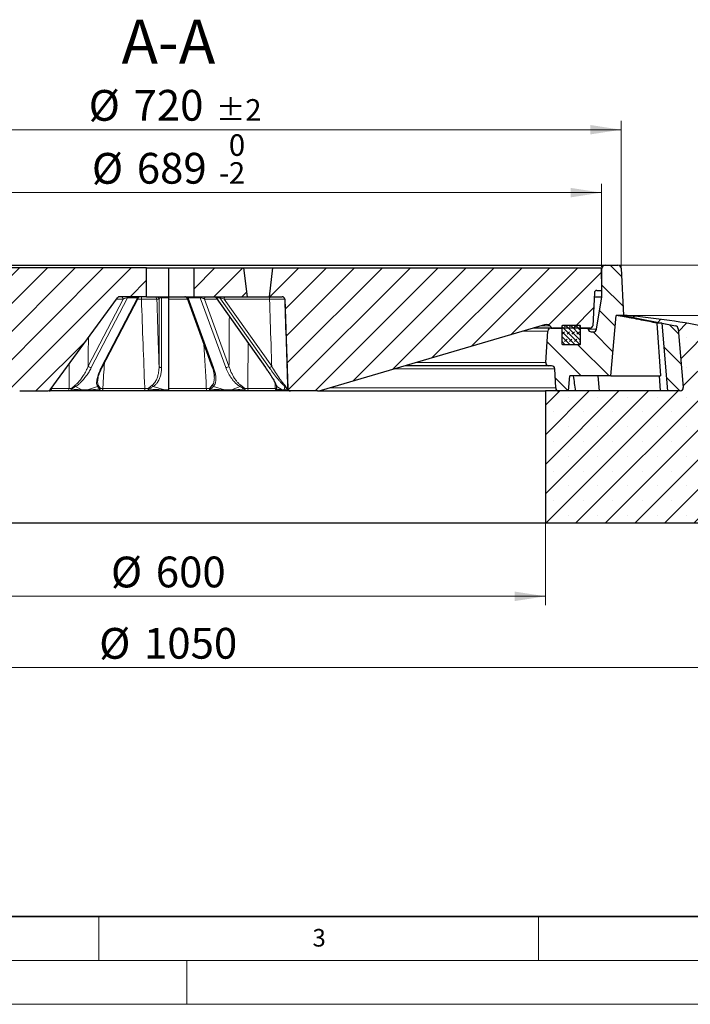
# Model space of a CAD drawing. Units: millimetres. Extents: x 0 to 420, y 0 to 297.
# Drawn here: x 106 to 182, y 0 to 112 of the extents above; entities that cross this region are included whole.
import ezdxf

# ---------------------------------------------------------------- set-up
doc = ezdxf.new("R2010")
doc.units = ezdxf.units.MM
doc.styles.add('SLDTEXTSTYLE0', font='TXT', dxfattribs={"width": 0.605})
doc.dimstyles.new('SLDDIMSTYLE0', dxfattribs={"dimtxt": 3.5, "dimasz": 3.5, "dimexe": 0, "dimexo": 0.0625, "dimgap": 0.875, "dimtad": 1, "dimlfac": 7, "dimrnd": 1e-09, "dimzin": 12, "dimdsep": 46, "dimtxsty": 'SLDTEXTSTYLE0', "dimsah": 1, "dimcen": 0.09, "dimadec": 0, "dimazin": 3, "dimtfac": 1, "dimtdec": 3, "dimtmove": 0, "dimatfit": 0, "dimfxl": 0, "dimfrac": 2, "dimtolj": 1, "dimtzin": 12, "dimarcsym": 0})
doc.dimstyles.new('SLDDIMSTYLE1', dxfattribs={"dimtxt": 3.5, "dimasz": 3.5, "dimexe": 0, "dimexo": 0.0625, "dimgap": 0.875, "dimtad": 1, "dimlfac": 7, "dimrnd": 1e-09, "dimzin": 12, "dimdsep": 46, "dimtxsty": 'SLDTEXTSTYLE0', "dimsah": 1, "dimcen": 0.09, "dimadec": 0, "dimazin": 3, "dimtfac": 1, "dimtdec": 3, "dimtofl": 0, "dimtmove": 0, "dimatfit": 3, "dimfxl": 0, "dimfrac": 2, "dimtolj": 1, "dimtzin": 12, "dimarcsym": 0})
doc.dimstyles.new('SLDDIMSTYLE2', dxfattribs={"dimtxt": 3.5, "dimasz": 3.5, "dimexe": 0, "dimexo": 0.0625, "dimgap": 0.875, "dimtad": 1, "dimdec": 0, "dimlfac": 7, "dimrnd": 1e-09, "dimzin": 12, "dimdsep": 46, "dimtxsty": 'SLDTEXTSTYLE0', "dimsah": 1, "dimcen": 0.09, "dimadec": 0, "dimazin": 3, "dimtol": 1, "dimtm": 2, "dimtfac": 1, "dimtdec": 0, "dimtofl": 0, "dimtmove": 0, "dimatfit": 3, "dimfxl": 0, "dimfrac": 2, "dimtolj": 1, "dimarcsym": 0})
doc.dimstyles.new('SLDDIMSTYLE3', dxfattribs={"dimtxt": 3.5, "dimasz": 3.5, "dimexe": 0, "dimexo": 0.0625, "dimgap": 0.875, "dimtad": 1, "dimdec": 0, "dimlfac": 7, "dimrnd": 1e-09, "dimzin": 12, "dimdsep": 46, "dimtxsty": 'SLDTEXTSTYLE0', "dimsah": 1, "dimcen": 0.09, "dimadec": 0, "dimazin": 3, "dimtol": 1, "dimtp": 2, "dimtm": 2, "dimtfac": 1, "dimtdec": 0, "dimtofl": 0, "dimtmove": 0, "dimatfit": 3, "dimfxl": 0, "dimfrac": 2, "dimtolj": 1, "dimarcsym": 0})
doc.dimstyles.new('SLDDIMSTYLE4', dxfattribs={"dimtxt": 3.5, "dimasz": 3.5, "dimexe": 0, "dimexo": 0.0625, "dimgap": 0.875, "dimtad": 1, "dimlfac": 7, "dimrnd": 1e-09, "dimzin": 12, "dimdsep": 46, "dimtxsty": 'SLDTEXTSTYLE0', "dimsah": 1, "dimcen": 0.09, "dimadec": 0, "dimazin": 3, "dimtol": 1, "dimtp": 5, "dimtm": 5, "dimtfac": 1, "dimtdec": 0, "dimtofl": 0, "dimtmove": 0, "dimatfit": 3, "dimfxl": 0, "dimfrac": 2, "dimtolj": 1, "dimarcsym": 0})
pattern_1 = [(45, (0, 0), (-1.5875, 1.5875), [])]
pattern_2 = [(135, (0, 0), (-1.5875, -1.5875), [])]

# ---------------------------------------------------------------- blocks, each defined once
blk = doc.blocks.new('_D_2')
at = {"color": 7, "linetype": 'Continuous', "lineweight": 0}
for p, q in [((73.71, 83.85), (73.71, 93.29)), ((172.15, 83.85), (172.15, 93.29)), ((73.71, 92.29), (172.15, 92.29))]:
    blk.add_line(p, q, dxfattribs=at)
at = {"color": 7, "linetype": 'Continuous', "lineweight": 18}
for points in [[(73.71, 92.29), (77.21, 91.75), (77.21, 92.83)], [(172.15, 92.29), (168.65, 92.83), (168.65, 91.75)]]:
    blk.add_solid(points, dxfattribs=at)
at = {"color": 7, "linetype": 'Continuous', "lineweight": 18, "attachment_point": 1, "style": 'SLDTEXTSTYLE0'}
for s, insert, char_height in [('0', (129.78, 98.92), 2.45), ('%%c', (114.2, 96.8), 3.5), ('689', (119.31, 96.81), 3.5), ('2', (129.78, 95.75), 2.45), ('-', (128.66, 95.75), 2.45)]:
    blk.add_mtext(s, dxfattribs=dict(at, insert=insert, char_height=char_height))
blk = doc.blocks.new('_D_3')
at = {"color": 7, "linetype": 'Continuous', "lineweight": 0}
for p, q in [((71.47, 83.77), (71.47, 100.44)), ((174.39, 83.77), (174.39, 100.44)), ((71.47, 99.44), (174.39, 99.44))]:
    blk.add_line(p, q, dxfattribs=at)
at = {"color": 7, "linetype": 'Continuous', "lineweight": 18}
for points in [[(71.47, 99.44), (74.97, 98.91), (74.97, 99.98)], [(174.39, 99.44), (170.89, 99.98), (170.89, 98.91)]]:
    blk.add_solid(points, dxfattribs=at)
at = {"color": 7, "linetype": 'Continuous', "lineweight": 18, "attachment_point": 1, "style": 'SLDTEXTSTYLE0'}
for s, insert, char_height in [('%%c', (113.84, 103.96), 3.5), ('720', (118.94, 103.97), 3.5), ('±2', (128.3, 102.92), 2.45)]:
    blk.add_mtext(s, dxfattribs=dict(at, insert=insert, char_height=char_height))
blk = doc.blocks.new('_D_4')
at = {"color": 7, "linetype": 'Continuous', "lineweight": 0}
for p, q in [((206.23, 84.03), (206.23, 96.44)), ((174.13, 84.03), (207.23, 84.03)), ((206.23, 84.03), (206.23, 78.32)), ((175.17, 78.32), (207.23, 78.32)), ((206.23, 78.32), (206.23, 71.59))]:
    blk.add_line(p, q, dxfattribs=at)
at = {"color": 7, "linetype": 'Continuous', "lineweight": 18}
for points in [[(206.23, 84.03), (206.77, 87.53), (205.7, 87.53)], [(206.23, 78.32), (205.7, 74.82), (206.77, 74.82)]]:
    blk.add_solid(points, dxfattribs=at)
at = {"color": 7, "linetype": 'Continuous', "lineweight": 18, "char_height": 3.5, "attachment_point": 1, "rotation": 90, "style": 'SLDTEXTSTYLE0'}
for s, insert in [('40', (201.72, 91.09)), ('>', (201.72, 88.28))]:
    blk.add_mtext(s, dxfattribs=dict(at, insert=insert))
blk = doc.blocks.new('_D_5')
at = {"color": 7, "linetype": 'Continuous', "lineweight": 0}
for p, q in [((174.13, 84.03), (217.39, 84.03)), ((216.39, 84.03), (216.39, 54.75)), ((198.03, 54.75), (217.39, 54.75))]:
    blk.add_line(p, q, dxfattribs=at)
at = {"color": 7, "linetype": 'Continuous', "lineweight": 18}
for points in [[(216.39, 84.03), (215.85, 80.53), (216.93, 80.53)], [(216.39, 54.75), (216.93, 58.25), (215.85, 58.25)]]:
    blk.add_solid(points, dxfattribs=at)
at = {"color": 7, "linetype": 'Continuous', "lineweight": 18, "attachment_point": 1, "rotation": 90, "style": 'SLDTEXTSTYLE0'}
for s, insert, char_height in [('±5', (212.93, 72.21), 2.45), ('205', (211.88, 62.85), 3.5)]:
    blk.add_mtext(s, dxfattribs=dict(at, insert=insert, char_height=char_height))
blk = doc.blocks.new('_D_6')
at = {"color": 7, "linetype": 'Continuous', "lineweight": 0}
for p, q in [((80.07, 54.65), (80.07, 45.39)), ((165.79, 54.65), (165.79, 45.39)), ((165.79, 46.39), (80.07, 46.39))]:
    blk.add_line(p, q, dxfattribs=at)
at = {"color": 7, "linetype": 'Continuous', "lineweight": 18}
for points in [[(80.07, 46.39), (83.57, 45.85), (83.57, 46.93)], [(165.79, 46.39), (162.29, 46.93), (162.29, 45.85)]]:
    blk.add_solid(points, dxfattribs=at)
at = {"color": 7, "linetype": 'Continuous', "lineweight": 18, "char_height": 3.5, "attachment_point": 1, "style": 'SLDTEXTSTYLE0'}
for s, insert in [('%%c', (116.37, 50.9)), ('600', (121.47, 50.91))]:
    blk.add_mtext(s, dxfattribs=dict(at, insert=insert))
blk = doc.blocks.new('_D_7')
at = {"color": 7, "linetype": 'Continuous', "lineweight": 0}
for p, q in [((47.93, 54.65), (47.93, 37.28)), ((197.93, 54.65), (197.93, 37.28)), ((47.93, 38.28), (197.93, 38.28))]:
    blk.add_line(p, q, dxfattribs=at)
at = {"color": 7, "linetype": 'Continuous', "lineweight": 18}
for points in [[(47.93, 38.28), (51.43, 37.74), (51.43, 38.82)], [(197.93, 38.28), (194.43, 38.82), (194.43, 37.74)]]:
    blk.add_solid(points, dxfattribs=at)
at = {"color": 7, "linetype": 'Continuous', "lineweight": 18, "char_height": 3.5, "attachment_point": 1, "style": 'SLDTEXTSTYLE0'}
for s, insert in [('%%c', (115.03, 42.79)), ('1050', (120.13, 42.8))]:
    blk.add_mtext(s, dxfattribs=dict(at, insert=insert))

msp = doc.modelspace()

# ---------------------------------------------------------------- hatches: boundary and pattern name
at = {"linetype": 'Continuous', "lineweight": 18}
h = msp.add_hatch(dxfattribs=at)
h.set_pattern_fill('DIN 201 Grauguss', scale=0.5, angle=90, style=0, pattern_type=2)
h.set_pattern_definition(pattern_2)
edge = h.paths.add_edge_path(flags=0)
edge.add_line((167.3052, 69.7451), (168.3941, 69.7451))
edge.add_line((168.3941, 69.7451), (168.5441, 71.4593))
edge.add_line((168.5441, 71.4593), (173.2155, 71.4593))
edge.add_line((173.2155, 71.4593), (173.8154, 78.3165))
edge.add_line((173.8154, 78.3165), (174.6675, 78.3165))
edge.add_line((174.6675, 78.3165), (174.385, 83.6924))
edge.add_arc((174.0283, 83.6736), 0.3571, 3.008539, 90)
edge.add_line((174.0283, 84.0308), (172.5726, 84.0308))
edge.add_arc((172.5726, 83.6736), 0.3571, 90, 180)
edge.add_line((172.2155, 83.6736), (172.2155, 80.4593))
edge.add_line((172.2155, 80.4593), (171.5807, 76.7554))
edge.add_arc((171.2286, 76.8157), 0.3571, 270, 350.274306, ccw=False)
edge.add_line((171.2286, 76.4586), (170.9842, 76.4586))
edge.add_arc((170.9842, 76.8157), 0.3571, 188.063246, 270, ccw=False)
edge.add_line((170.6306, 76.7656), (170.6134, 76.8871))
edge.add_line((170.6134, 76.8871), (170.6132, 76.8879))
edge.add_line((170.6132, 76.8879), (169.7869, 76.8879))
edge.add_line((169.7869, 76.8879), (169.7869, 75.1022))
edge.add_arc((169.7155, 75.1022), 0.0714, 270, 360, ccw=False)
edge.add_line((169.7155, 75.0308), (167.7155, 75.0308))
edge.add_arc((167.7155, 75.1022), 0.0714, 180, 270, ccw=False)
edge.add_line((167.6441, 75.1022), (167.6441, 76.8879))
edge.add_line((167.6441, 76.8879), (166.4028, 76.8879))
edge.add_arc((166.4028, 76.5308), 0.3571, 90, 176.242971)
edge.add_line((166.0464, 76.5542), (165.8119, 72.9831))
edge.add_arc((166.1687, 72.9597), 0.3575, 176.242971, 270)
edge.add_line((166.1687, 72.6022), (166.4829, 72.6022))
edge.add_arc((166.4829, 72.2451), 0.3571, 2.862405, 90, ccw=False)
edge.add_line((166.8396, 72.2629), (166.9485, 70.0844))
edge.add_arc((167.3052, 70.1022), 0.3571, 182.862405, 270)
h = msp.add_hatch(dxfattribs=at)
h.set_pattern_fill('DIN 201 Grauguss', scale=0.5, style=0, pattern_type=2)
h.set_pattern_definition(pattern_1)
edge = h.paths.add_edge_path(flags=0)
edge.add_line((77.204, 76.8879), (79.2018, 76.8879))
edge.add_arc((79.2018, 77.1736), 0.2857, 270, 322.564585)
edge.add_arc((79.9959, 76.5658), 0.7143, 73.652428, 142.564585, ccw=False)
edge.add_line((80.1969, 77.2512), (105.59, 69.8028))
edge.add_arc((105.9921, 71.1736), 1.4286, 253.652428, 270)
edge.add_line((105.9921, 69.7451), (109.2136, 69.7451))
edge.add_arc((109.2136, 70.0308), 0.2857, 270, 323.746162)
edge.add_line((109.444, 69.8618), (117.1299, 80.3426))
edge.add_arc((117.3603, 80.1736), 0.2857, 90, 143.746162, ccw=False)
edge.add_line((117.3603, 80.4593), (120.4298, 80.4593))
edge.add_line((120.4298, 80.4593), (120.4298, 83.7451))
edge.add_line((120.4298, 83.7451), (73.7114, 83.7451))
edge.add_line((73.7114, 83.7451), (73.6441, 81.1736))
edge.add_line((73.6441, 81.1736), (76.4371, 81.1736))
edge.add_arc((76.4371, 80.8879), 0.2857, 3, 90, ccw=False)
edge.add_line((76.7224, 80.9029), (76.9186, 77.1587))
edge.add_arc((77.204, 77.1736), 0.2857, 183, 270)
h = msp.add_hatch(dxfattribs=at)
h.set_pattern_fill('DIN 201 Grauguss', scale=0.5, style=0, pattern_type=2)
h.set_pattern_definition(pattern_1)
edge = h.paths.add_edge_path(flags=0)
edge.add_line((131.4574, 83.7451), (125.8165, 83.7451))
edge.add_line((125.8165, 83.7451), (125.8165, 80.4593))
edge.add_line((125.8165, 80.4593), (131.8469, 80.4593))
edge.add_spline(control_points=[(131.8469, 80.4593), (131.7082, 81.5535), (131.5804, 82.649), (131.4574, 83.7451)], knot_values=[0.0000002, 0.0000002, 0.0000002, 0.0000002, 0.02316125, 0.02316125, 0.02316125, 0.02316125], weights=[1, 1, 1, 1], degree=3, periodic=0)
h = msp.add_hatch(dxfattribs=at)
h.set_pattern_fill('DIN 201 Grauguss', scale=0.5, style=0, pattern_type=2)
h.set_pattern_definition(pattern_1)
edge = h.paths.add_edge_path(flags=0)
edge.add_arc((166.6577, 77.1736), 0.2857, 217.435415, 270)
edge.add_line((166.6577, 76.8879), (170.8729, 76.8879))
edge.add_arc((170.8729, 77.1736), 0.2857, 270, 357)
edge.add_line((171.1583, 77.1587), (171.3545, 80.9029))
edge.add_arc((171.6398, 80.8879), 0.2857, 90, 177, ccw=False)
edge.add_line((171.6398, 81.1736), (172.2155, 81.1736))
edge.add_line((172.2155, 81.1736), (172.1482, 83.7451))
edge.add_line((172.1482, 83.7451), (134.7977, 83.7451))
edge.add_spline(control_points=[(134.7977, 83.7451), (134.6746, 82.649), (134.5468, 81.5535), (134.4081, 80.4593)], knot_values=[0.0000002, 0.0000002, 0.0000002, 0.0000002, 0.02316125, 0.02316125, 0.02316125, 0.02316125], weights=[1, 1, 1, 1], degree=3, periodic=0)
edge.add_line((134.4081, 80.4593), (135.8512, 80.4593))
edge.add_arc((135.8512, 80.1736), 0.2857, 2, 90, ccw=False)
edge.add_line((136.1367, 80.1836), (136.4916, 70.0208))
edge.add_arc((136.7771, 70.0308), 0.2857, 182, 270)
edge.add_line((136.7771, 69.7451), (139.8675, 69.7451))
edge.add_arc((139.8675, 71.1736), 1.4286, 270, 286.347572)
edge.add_line((140.2695, 69.8028), (165.6627, 77.2512))
edge.add_arc((165.8637, 76.5658), 0.7143, 37.435415, 106.347572, ccw=False)
h = msp.add_hatch(dxfattribs=at)
h.set_pattern_fill('SACNCR', style=0)
edge = h.paths.add_edge_path(flags=0)
edge.add_line((174.6679, 78.3165), (180.5896, 77.1386))
edge.add_arc((180.5199, 76.7883), 0.3571, 5, 78.75, ccw=False)
edge.add_line((180.8757, 76.8194), (181.4606, 70.1333))
edge.add_arc((181.1049, 70.1022), 0.3571, -90, 5, ccw=False)
edge.add_line((181.1049, 69.7451), (165.7869, 69.7451))
edge.add_line((165.7869, 69.7451), (165.7869, 54.7451))
edge.add_line((165.7869, 54.7451), (197.9298, 54.7451))
edge.add_line((197.9298, 54.7451), (197.9298, 57.8188))
edge.add_arc((196.5012, 57.8188), 1.4286, 0, 80.65)
edge.add_line((196.7333, 59.2284), (185.7869, 61.0308))
edge.add_line((185.7869, 61.0308), (185.7869, 75.5232))
edge.add_arc((184.3584, 75.5232), 1.4286, 0, 78.481705)
edge.add_arc((167.5281, -7.0651), 85.7143, 78.481705, 84.95032)
edge.add_line((175.0726, 78.3165), (174.6679, 78.3165))
edge = h.paths.add_edge_path(flags=0)
edge.add_arc((192.2155, 59.0308), 0.7143, -174.26083, 174.26083, ccw=False)
edge.add_line((191.5048, 58.9593), (191.5048, 59.1022))
h = msp.add_hatch(dxfattribs=at)
h.set_pattern_fill('DIN 201 Grauguss', scale=0.5, angle=90, style=0, pattern_type=2)
h.set_pattern_definition(pattern_2)
edge = h.paths.add_edge_path(flags=0)
edge.add_line((180.5891, 77.1381), (179.0054, 77.4533))
edge.add_line((179.0054, 77.4533), (179.6798, 69.7451))
edge.add_line((179.6798, 69.7451), (181.1043, 69.7451))
edge.add_arc((181.1043, 70.1022), 0.3571, 270, 365)
edge.add_line((181.4601, 70.1333), (180.8752, 76.819))
edge.add_arc((180.5194, 76.7878), 0.3571, 5, 78.745358)
h = msp.add_hatch(dxfattribs=at)
h.set_pattern_fill('DIN 128 Elastomer-Gummi', scale=0.0625, style=0, pattern_type=2)
h.set_pattern_definition([(45, (0.42095, 0.42095), (0.280633, 0.841899), [0.396875, -0.79375]), (45, (0.9822, 0.42095), (0.280633, 0.841899), [0.396875, -0.79375]), (134.99997, (0, 0), (-0.2806331, -0.2806329), [])])
edge = h.paths.add_edge_path(flags=0)
edge.add_arc((169.7155, 75.1022), 0.0714, 270, 360)
edge.add_line((169.7869, 75.1022), (169.7869, 77.1022))
edge.add_arc((169.7155, 77.1022), 0.0714, 0, 90)
edge.add_line((169.7155, 77.1736), (167.7155, 77.1736))
edge.add_arc((167.7155, 77.1022), 0.0714, 90, 180)
edge.add_line((167.6441, 77.1022), (167.6441, 75.1022))
edge.add_arc((167.7155, 75.1022), 0.0714, 180, 270)
edge.add_line((167.7155, 75.0308), (169.7155, 75.0308))

# ---------------------------------------------------------------- linework, layer by layer
at = {"color": 7, "linetype": 'Continuous', "lineweight": 25}
for p, q in [((73.5351, 84.0308), (172.5726, 84.0308)), ((172.5726, 84.0308), (174.0283, 84.0308)), ((120.4298, 83.7451), (73.7114, 83.7451)), ((120.4298, 80.4593), (120.4298, 83.7451)), ((120.4298, 83.7451), (122.9298, 83.7451)), ((122.9298, 83.7451), (122.9298, 80.4593)), ((122.9298, 83.7451), (125.8165, 83.7451)), ((125.8165, 80.4593), (125.8165, 83.7451)), ((125.8165, 83.7451), (131.4574, 83.7451)), ((131.4574, 83.7451), (131.8469, 80.4593)), ((131.4574, 83.7451), (134.7977, 83.7451)), ((134.4081, 80.4593), (134.7977, 83.7451)), ((134.7977, 83.7451), (172.1482, 83.7451)), ((172.2155, 81.1736), (172.1482, 83.7451)), ((172.2155, 80.4593), (172.2155, 83.6736)), ((174.385, 83.6924), (174.6675, 78.3165)), ((171.3545, 80.9029), (171.1583, 77.1587)), ((171.6398, 81.1736), (172.2155, 81.1736)), ((109.444, 69.8618), (117.1299, 80.3426)), ((115.3627, 72.4274), (119.4477, 80.3052)), ((120.4298, 80.4593), (117.3603, 80.4593)), ((120.4298, 80.4593), (122.9298, 80.4593)), ((122.9298, 80.4593), (125.8165, 80.4593)), ((122.9298, 80.3426), (122.9298, 80.4593)), ((122.9298, 80.3426), (122.9298, 69.8618)), ((125.0338, 80.272), (127.898, 72.4605)), ((125.8165, 80.4593), (131.8469, 80.4593)), ((128.3193, 80.3388), (133.9471, 72.3937)), ((131.8469, 80.4593), (134.4081, 80.4593)), ((134.4081, 80.4593), (135.8512, 80.4593)), ((136.1367, 80.1836), (136.4916, 70.0208)), ((171.3312, 80.4593), (172.2155, 80.4593)), ((171.5807, 76.7554), (172.2155, 80.4593)), ((165.6627, 77.2512), (140.2695, 69.8028)), ((165.6482, 77.2468), (165.6626, 77.2511)), ((173.2155, 71.4593), (173.8154, 78.3165)), ((174.6675, 78.3165), (173.8154, 78.3165)), ((174.6675, 78.3165), (174.6679, 78.3165)), ((174.6679, 78.3165), (180.5896, 77.1386)), ((175.0726, 78.3165), (174.6679, 78.3165)), ((179.0054, 77.4533), (178.4462, 77.4533)), ((178.4462, 77.4533), (178.8794, 71.4593)), ((179.0054, 77.4533), (179.6798, 69.7451)), ((179.0054, 77.4533), (180.5891, 77.1381)), ((166.4028, 76.8879), (164.4242, 76.8879)), ((165.8119, 72.9831), (166.0464, 76.5542)), ((166.3648, 77.011), (166.3761, 76.9961)), ((166.4028, 76.8879), (167.6441, 76.8879)), ((166.4297, 76.9999), (166.4309, 77)), ((170.8729, 76.8879), (166.6577, 76.8879)), ((167.6441, 77.1022), (167.6441, 75.1022)), ((167.6441, 76.8879), (167.6441, 75.1022)), ((169.7155, 77.1736), (167.7155, 77.1736)), ((169.7869, 75.1022), (169.7869, 77.1022)), ((169.7869, 75.1022), (169.7869, 76.8879)), ((169.7869, 76.8879), (170.6132, 76.8879)), ((170.6132, 76.8879), (170.6134, 76.8871)), ((170.6134, 76.8871), (170.6306, 76.7656)), ((170.9842, 76.4586), (171.2286, 76.4586)), ((180.8752, 76.819), (181.4601, 70.1333)), ((180.8757, 76.8194), (181.4606, 70.1333)), ((167.7155, 75.0308), (169.7155, 75.0308)), ((166.1687, 72.6022), (149.8133, 72.6022)), ((166.4829, 72.6022), (166.1687, 72.6022)), ((166.9485, 70.0844), (166.8396, 72.2629)), ((128.1213, 71.4098), (128.1202, 71.4341)), ((168.3941, 69.7451), (168.5441, 71.4593)), ((173.2155, 71.4593), (168.5441, 71.4593)), ((171.7289, 71.4593), (171.8789, 69.7451)), ((173.2155, 71.4593), (178.8794, 71.4593)), ((178.7296, 71.4593), (178.8472, 69.7451)), ((105.9921, 69.7451), (109.2136, 69.7451)), ((111.3756, 69.7451), (109.4138, 69.7451)), ((111.6815, 69.7451), (111.3756, 69.7451)), ((113.5548, 69.7451), (112.9072, 69.7451)), ((115.2976, 69.7451), (114.9484, 69.7451)), ((120.1565, 69.7451), (115.2976, 69.7451)), ((120.6197, 69.7451), (120.1565, 69.7451)), ((122.9298, 69.7451), (122.4719, 69.7451)), ((122.9298, 69.8618), (122.9298, 69.7451)), ((127.3115, 69.7451), (122.9298, 69.7451)), ((127.7279, 69.7451), (127.3115, 69.7451)), ((130.1845, 69.7451), (129.3913, 69.7451)), ((132.1149, 69.7451), (131.729, 69.7451)), ((135.3165, 69.7451), (132.1149, 69.7451)), ((135.4659, 69.7451), (135.3165, 69.7451)), ((136.2971, 69.7451), (136.0601, 69.7451)), ((136.7021, 69.7451), (136.6617, 69.7451)), ((136.7771, 69.7451), (136.7521, 69.7451)), ((139.8675, 69.7451), (136.7771, 69.7451)), ((139.8675, 69.7451), (165.7869, 69.7451)), ((165.7869, 69.7451), (165.7869, 54.7451)), ((181.1049, 69.7451), (165.7869, 69.7451)), ((168.3941, 69.7451), (167.3052, 69.7451)), ((181.1043, 69.7451), (179.6798, 69.7451)), ((80.0726, 54.7451), (165.7869, 54.7451)), ((165.7869, 54.7451), (197.9298, 54.7451))]:
    msp.add_line(p, q, dxfattribs=at)
at = {"color": 8, "linetype": 'Continuous', "lineweight": 18}
for p, q in [((172.2155, 83.6736), (172.15, 83.6736)), ((113.7827, 72.5489), (117.7416, 80.1836)), ((118.2615, 80.3426), (114.1376, 72.3899)), ((115.272, 72.3899), (119.3958, 80.3426)), ((117.7416, 80.1836), (117.0133, 80.1836)), ((119.3958, 80.3426), (118.2615, 80.3426)), ((119.8301, 80.1836), (119.3847, 80.1836)), ((121.8425, 80.1836), (121.5913, 80.1836)), ((121.8425, 72.5489), (121.8425, 80.1836)), ((122.1277, 80.3426), (122.1277, 80.4593)), ((122.9298, 80.3426), (122.1277, 80.3426)), ((122.1277, 80.3426), (122.1277, 72.3899)), ((125.0662, 80.1836), (122.9298, 80.1836)), ((126.5244, 80.3426), (125.1351, 80.3426)), ((125.1351, 80.3426), (128.0511, 72.3899)), ((129.4404, 72.3899), (126.5244, 80.3426)), ((126.9964, 80.1836), (129.7958, 72.5489)), ((128.4292, 80.1836), (126.9964, 80.1836)), ((128.7397, 80.3426), (128.3245, 80.3426)), ((128.3245, 80.3426), (133.9577, 72.3899)), ((134.3729, 72.3899), (128.7397, 80.3426)), ((134.4019, 80.1836), (129.2481, 80.1836)), ((129.2481, 80.1836), (134.6561, 72.5489)), ((136.1367, 80.1836), (136.1326, 80.1836)), ((166.0464, 76.5542), (163.2864, 76.5542)), ((165.3473, 77.1587), (166.2208, 77.1587)), ((166.3761, 76.9961), (166.3935, 76.9973)), ((170.6322, 76.7554), (171.5807, 76.7554)), ((180.5867, 77.1386), (180.5896, 77.1386)), ((180.8751, 76.8194), (180.8757, 76.8194)), ((165.8119, 72.9831), (151.1119, 72.9831)), ((166.8396, 72.2629), (148.6565, 72.2629)), ((109.6018, 69.942), (109.7173, 70.2346)), ((109.6374, 70.0844), (109.6072, 70.0844)), ((109.6428, 70.0208), (111.6139, 70.0208)), ((111.6139, 70.0208), (111.8688, 70.0181)), ((111.8688, 70.0181), (112.2862, 70.3887)), ((112.3448, 70.2346), (111.8963, 69.942)), ((112.3448, 70.2346), (113.0701, 69.8618)), ((113.0701, 69.8618), (113.7177, 69.8618)), ((113.7177, 69.8618), (114.8295, 70.2346)), ((115.1146, 69.942), (114.8295, 70.2346)), ((114.9322, 70.3887), (115.1639, 70.0181)), ((115.1639, 70.0181), (115.455, 70.0208)), ((115.455, 70.0208), (120.2137, 70.0208)), ((120.2137, 70.0208), (120.5998, 70.0181)), ((120.5998, 70.0181), (121.0588, 70.3887)), ((121.1729, 70.2346), (120.6541, 69.942)), ((121.1729, 70.2346), (122.4719, 69.8618)), ((122.4719, 69.8618), (122.9298, 69.8618)), ((122.4719, 69.7451), (122.4719, 69.8618)), ((122.9298, 70.0208), (127.2211, 70.0208)), ((127.2211, 70.0208), (127.5683, 70.0181)), ((127.5683, 70.0181), (127.9001, 70.3887)), ((128.0145, 70.2346), (127.623, 69.942)), ((128.0145, 70.2346), (129.2761, 69.8618)), ((129.2761, 69.8618), (130.0693, 69.8618)), ((130.0693, 69.8618), (131.0576, 70.2346)), ((131.5646, 69.942), (131.0576, 70.2346)), ((131.1408, 70.3887), (131.6039, 70.0181)), ((131.6039, 70.0181), (131.9255, 70.0208)), ((131.9255, 70.0208), (135.0611, 70.0208)), ((135.0611, 70.0208), (135.1858, 70.0181)), ((135.1858, 70.0181), (135.1812, 70.2276)), ((135.2373, 70.2346), (135.2147, 69.942)), ((135.2373, 70.2346), (135.8376, 69.8618)), ((135.8376, 69.8618), (136.0746, 69.8618)), ((136.0746, 69.8618), (136.1468, 70.2346)), ((136.1462, 70.3887), (136.3918, 70.0181)), ((136.3926, 69.942), (136.1468, 70.2346)), ((136.3918, 70.0181), (136.4671, 70.0208)), ((136.4671, 70.0208), (136.4916, 70.0208)), ((166.9485, 70.0844), (141.2294, 70.0844)), ((181.4601, 70.1333), (181.4606, 70.1333))]:
    msp.add_line(p, q, dxfattribs=at)
at = {"color": 7, "linetype": 'Continuous', "lineweight": 35}
msp.add_line((20, 10), (415, 10), dxfattribs=at)
at = {"color": 7, "linetype": 'Continuous', "lineweight": 18}
for p, q in [((115, 10), (115, 5)), ((165, 10), (165, 5)), ((15, 5), (415, 5)), ((125, 5), (125, 0)), ((0, 0), (420, 0))]:
    msp.add_line(p, q, dxfattribs=at)
at = {"color": 8, "linetype": 'Continuous', "lineweight": 18, "flags": 128}
for points in [[(133.9577, 72.3899), (133.9478, 72.3929), (133.9471, 72.3937)], [(115.2976, 69.7451), (115.3277, 69.7503), (115.3566, 69.7659), (115.3834, 69.7912), (115.407, 69.8252), (115.4266, 69.8669), (115.4415, 69.9146), (115.4511, 69.9665), (115.455, 70.0208)], [(127.3115, 69.7451), (127.2942, 69.7503), (127.2776, 69.7659), (127.2622, 69.7912), (127.2487, 69.8252), (127.2374, 69.8669), (127.2289, 69.9146), (127.2234, 69.9665), (127.2211, 70.0208)], [(127.7279, 69.7451), (127.6976, 69.7502), (127.6684, 69.7656), (127.6414, 69.7906), (127.6175, 69.8243), (127.5976, 69.8655), (127.5824, 69.9127), (127.5725, 69.9642), (127.5683, 70.0181)], [(127.623, 69.942), (127.6297, 69.9006), (127.6387, 69.8625), (127.65, 69.8285), (127.6631, 69.7995), (127.6779, 69.7761), (127.6939, 69.759), (127.7107, 69.7486), (127.7279, 69.7451)], [(131.6039, 70.0181), (131.6072, 69.9642), (131.615, 69.9127), (131.6269, 69.8655), (131.6425, 69.8243), (131.6612, 69.7906), (131.6824, 69.7656), (131.7053, 69.7502), (131.729, 69.7451)]]:
    msp.add_lwpolyline(points, dxfattribs=at)
at = {"color": 7, "linetype": 'Continuous', "lineweight": 25}
for centre, radius, start, end in [((172.5726, 83.6736), 0.3571, 90, 180), ((174.0283, 83.6736), 0.3571, 3.008539, 90), ((171.6398, 80.8879), 0.2857, 90, 177), ((117.3603, 80.1736), 0.2857, 90, 143.746162), ((119.7013, 80.1736), 0.2857, 90, 154.400675), ((124.7656, 80.1736), 0.2857, 19.313989, 90), ((128.0861, 80.1736), 0.2857, 34.414819, 90), ((135.8512, 80.1736), 0.2857, 2, 90), ((165.8637, 76.5658), 0.7143, 37.435415, 106.347572), ((167.5281, -7.0651), 85.7143, 78.481705, 84.95032), ((166.4028, 76.5308), 0.3571, 90, 176.242971), ((166.5997, 77.1736), 0.2857, 214.706046, 270), ((166.6577, 77.1736), 0.2857, 217.435415, 270), ((167.7155, 77.1022), 0.0714, 90, 180), ((169.7155, 77.1022), 0.0714, 0, 90), ((170.9842, 76.8157), 0.3571, 188.063246, 270), ((170.8729, 77.1736), 0.2857, 270, 357), ((171.2286, 76.8157), 0.3571, 270, 350.274306), ((180.5194, 76.7878), 0.3571, 5, 78.745358), ((180.5199, 76.7883), 0.3571, 5, 78.75), ((167.7155, 75.1022), 0.0714, 180, 270), ((169.7155, 75.1022), 0.0714, 270, 0), ((166.1687, 72.9597), 0.3575, 176.242971, 270), ((166.4829, 72.2451), 0.3571, 2.862405, 90), ((109.2136, 70.0308), 0.2857, 270, 323.746162), ((109.3324, 70.0308), 0.2857, 270, 351.717655), ((136.7771, 70.0308), 0.2857, 182, 270), ((139.8675, 71.1736), 1.4286, 270, 286.347572), ((167.3052, 70.1022), 0.3571, 182.862405, 270), ((181.1043, 70.1022), 0.3571, 270, 5), ((181.1049, 70.1022), 0.3571, 270, 5)]:
    msp.add_arc(centre, radius, start, end, dxfattribs=at)
at = {"color": 8, "linetype": 'Continuous', "lineweight": 18}
for centre, radius, start, end in [((117.4941, 80.216), 0.2496, 352.547599, 77.169261), ((118.4386, 80.2675), 0.1924, 94.238299, 157.015213), ((119.5729, 80.2675), 0.1924, 94.238299, 157.015213), ((120.1713, 80.2467), 0.3469, 142.200149, 190.479517), ((121.3059, 80.1738), 0.2855, 1.96602, 89.968983), ((121.5571, 80.1738), 0.2855, 1.96602, 89.968983), ((124.9897, 80.3144), 0.1481, 10.987177, 78.245845), ((126.379, 80.3144), 0.1481, 10.987177, 78.245845), ((127.2603, 80.1962), 0.2642, 95.138741, 182.74154), ((128.1005, 80.1862), 0.2731, 34.928274, 89.707449), ((128.5157, 80.1862), 0.2731, 34.928274, 89.707449), ((129.6147, 80.2475), 0.3721, 145.293339, 189.88308), ((134.7685, 80.2475), 0.3721, 145.293339, 189.88308), ((135.8471, 80.1737), 0.2857, 1.990722, 89.991538), ((166.5997, 77.1731), 0.2852, 218.370328, 269.98977), ((114.1836, 72.9682), 0.5801, 226.28689, 265.459705), ((115.2868, 72.4826), 0.0939, 260.903083, 323.943602), ((122.0849, 72.6485), 0.2621, 202.330927, 279.395358), ((128.0245, 72.5335), 0.146, 209.990203, 280.481572), ((129.4375, 72.8732), 0.4832, 270.34494, 317.857389), ((134.1063, 73.1967), 0.8497, 288.287607, 310.326243), ((109.3317, 70.0287), 0.2837, 270.139431, 342.193172), ((109.3602, 70.0277), 0.2826, 270.565119, 358.607245), ((109.4239, 70.0176), 0.1933, 336.985304, 351.690567), ((111.3508, 70.0073), 0.2634, 275.400566, 2.94262), ((111.6232, 69.9858), 0.2477, 283.62048, 7.486476), ((111.6614, 69.9827), 0.2385, 274.857612, 350.165852), ((111.565, 69.865), 0.3402, 13.077013, 26.738735), ((111.781, 70.1082), 0.5779, 12.637508, 29.04343), ((112.8929, 69.9369), 0.1924, 274.238299, 337.015213), ((113.5405, 69.9369), 0.1924, 274.238299, 337.015213), ((114.6416, 70.471), 0.302, 308.472366, 344.177084), ((114.9101, 69.9968), 0.2546, 278.651687, 4.791946), ((114.9048, 69.9504), 0.21, 281.995396, 357.68897), ((114.8134, 70.191), 0.3908, 320.411318, 333.731029), ((119.8302, 69.9565), 0.3889, 327.055514, 9.511508), ((121.5772, 69.9522), 0.9796, 176.144087, 192.205411), ((123.3067, 71.8934), 3.293, 214.71472, 216.341359), ((120.2883, 69.9044), 0.3678, 334.322935, 5.858515), ((121.6905, 70.7371), 0.7215, 208.877131, 224.149234), ((128.058, 70.3126), 0.5714, 211.023689, 220.431727), ((128.2537, 70.5316), 0.3814, 202.008652, 231.150733), ((129.4215, 69.89), 0.1481, 190.987177, 258.245845), ((130.2146, 69.89), 0.1481, 190.987177, 258.245845), ((133.6008, 68.9604), 2.8446, 149.86002, 153.388471), ((132.1339, 69.6956), 0.6203, 148.682319, 156.600631), ((131.7736, 69.9495), 0.2092, 182.0549, 257.688926), ((132.1724, 69.9875), 0.2491, 172.309993, 256.658822), ((135.3317, 70.0153), 0.2707, 178.839468, 266.778646), ((135.4055, 70.058), 0.2233, 190.296317, 211.29724), ((135.4684, 70.0279), 0.2829, 181.995199, 269.49562), ((135.389, 70.3823), 0.2117, 196.416802, 224.24208), ((135.4726, 70.0123), 0.2673, 195.257036, 268.57954), ((136.0615, 70.0182), 0.2731, 214.928274, 269.707449), ((136.2985, 70.0182), 0.2731, 214.928274, 269.707449), ((136.3486, 70.3123), 0.2163, 159.333882, 201.064273), ((136.5814, 69.9819), 0.1929, 169.210729, 191.956922), ((136.6693, 70.0224), 0.2774, 180.897763, 268.444202), ((136.6625, 70.0285), 0.2834, 197.768727, 269.842778), ((136.7523, 70.0305), 0.2854, 181.945808, 269.950501)]:
    msp.add_arc(centre, radius, start, end, dxfattribs=at)
for centre, major_axis, ratio, start_param, end_param in [((117.9233, 80.1736), (0.3928, 0.1511), 0.19271465, 0.46458436, 1.97633109), ((119.0577, 80.1736), (0.3928, 0.1511), 0.19271465, 6.07944625, 6.74776966), ((122.1277, 80.1736), (0.2857, 0), 0.59136366, 1.57079633, 3.08254306), ((125.3742, 80.1736), (0.3416, -0.131), 0.31225013, 2.45825788, 3.39482636), ((126.7635, 80.1736), (0.3416, -0.131), 0.31225013, 0.94651116, 2.45825788), ((128.7864, 80.1736), (0.4677, -0.1673), 0.05063575, 3.00095863, 3.21269305), ((129.2016, 80.1736), (0.4677, -0.1673), 0.05063575, 1.48921191, 3.00095863)]:
    msp.add_ellipse(centre, major_axis=major_axis, ratio=ratio, start_param=start_param, end_param=end_param, dxfattribs=at)
at = {"color": 7, "linetype": 'Continuous', "lineweight": 25}
msp.add_ellipse((171.5875, -563.7782), major_axis=(-68.6056, 913.5892), ratio=0.0679661, start_param=5.47353123, end_param=5.47613874, dxfattribs=at)
at = {"color": 8, "linetype": 'Continuous', "lineweight": 18}
for points, knots in [([(121.5913, 80.1836), (121.5679, 80.1848), (121.5209, 80.1873), (121.2547, 80.1892), (120.877, 80.1894), (120.4169, 80.1878), (120.0545, 80.1855), (119.8643, 80.1839), (119.8301, 80.1836)], [0, 0, 0, 0, 0.19172824, 0.38349461, 0.57509463, 0.76656865, 0.95808336, 1, 1, 1, 1]), ([(120.2137, 70.0208), (120.2122, 70.0605), (120.1488, 71.7448), (120.0212, 75.1324), (119.8946, 78.4802), (119.8301, 80.1836)], [0, 0, 0, 0, 0.01171935, 0.49716084, 1, 1, 1, 1]), ([(121.5913, 80.1836), (121.6473, 78.4802), (121.731, 75.9354), (121.8148, 73.3904), (121.8425, 72.5489)], [0, 0, 0, 0, 0.66933772, 1, 1, 1, 1]), ([(136.1326, 80.1836), (136.1128, 80.1848), (136.0731, 80.1873), (135.8164, 80.1892), (135.4458, 80.1894), (134.9895, 80.1878), (134.6273, 80.1855), (134.4362, 80.1839), (134.4019, 80.1836)], [0, 0, 0, 0, 0.19172825, 0.38349461, 0.57509465, 0.76656869, 0.95808337, 1, 1, 1, 1]), ([(134.6561, 72.5489), (134.6285, 73.3904), (134.5449, 75.9354), (134.4593, 78.4802), (134.4019, 80.1836)], [0, 0, 0, 0, 0.33066243, 1, 1, 1, 1]), ([(136.1326, 80.1836), (136.1896, 78.4802), (136.3017, 75.1324), (136.4117, 71.7448), (136.4658, 70.0605), (136.4671, 70.0208)], [0, 0, 0, 0, 0.50283904, 0.98828065, 1, 1, 1, 1]), ([(129.7958, 72.5489), (129.8018, 73.3904), (129.8152, 75.274), (129.8277, 77.1575), (129.8347, 78.1995)], [0, 0, 0, 0, 0.44677355, 1, 1, 1, 1]), ([(113.806, 75.8101), (113.8042, 75.5645), (113.796, 74.4775), (113.7885, 73.3904), (113.7827, 72.5489)], [0, 0, 0, 0, 0.22587531, 1, 1, 1, 1]), ([(127.2211, 70.0208), (127.219, 70.0605), (127.1279, 71.7386), (127.0362, 73.4167), (126.9467, 75.0551)], [0, 0, 0, 0, 0.02365832, 1, 1, 1, 1]), ([(131.9809, 75.1695), (131.9806, 75.1375), (131.9631, 73.461), (131.9443, 71.7448), (131.9259, 70.0605), (131.9255, 70.0208)], [0, 0, 0, 0, 0.01865736, 0.97686725, 1, 1, 1, 1]), ([(111.6139, 70.0208), (111.614, 70.0605), (111.6178, 70.9993), (111.622, 71.9381), (111.6259, 72.8372)], [0, 0, 0, 0, 0.04228943, 1, 1, 1, 1]), ([(115.6224, 72.9281), (115.5687, 71.9987), (115.5128, 71.0296), (115.4573, 70.0605), (115.455, 70.0208)], [0, 0, 0, 0, 0.95903346, 1, 1, 1, 1]), ([(112.2862, 70.3887), (112.3654, 70.4531), (112.5241, 70.5821), (112.7792, 70.8605), (113.0475, 71.2064), (113.3397, 71.6615), (113.5861, 72.1115), (113.7258, 72.4224), (113.7827, 72.5489)], [0, 0, 0, 0, 0.1149348, 0.2303025, 0.4137667, 0.59760909, 0.83625145, 1, 1, 1, 1]), ([(114.1376, 72.3899), (114.0536, 72.2357), (113.8846, 71.9253), (113.5857, 71.4778), (113.2551, 71.0505), (112.9343, 70.7049), (112.6268, 70.4264), (112.4397, 70.2991), (112.3448, 70.2346)], [0, 0, 0, 0, 0.196333063, 0.395105507, 0.57639537, 0.761593609, 0.879060202, 1, 1, 1, 1]), ([(114.8295, 70.2346), (114.7984, 70.31), (114.738, 70.4559), (114.7312, 70.7257), (114.772, 71.0907), (114.903, 71.5719), (115.0956, 72.0403), (115.2335, 72.3137), (115.272, 72.3899)], [0, 0, 0, 0, 0.139579276, 0.270216328, 0.401076192, 0.651720027, 0.902849779, 1, 1, 1, 1]), ([(121.0588, 70.3887), (121.1309, 70.4531), (121.2754, 70.5821), (121.464, 70.8605), (121.63, 71.2064), (121.7625, 71.6615), (121.8337, 72.1115), (121.8399, 72.4224), (121.8425, 72.5489)], [0, 0, 0, 0, 0.1149348, 0.2303025, 0.4137667, 0.59760909, 0.83625145, 1, 1, 1, 1]), ([(122.1277, 72.3899), (122.122, 72.2357), (122.1105, 71.9253), (122.016, 71.4778), (121.8618, 71.0505), (121.6615, 70.7049), (121.431, 70.4264), (121.2597, 70.2991), (121.1729, 70.2346)], [0, 0, 0, 0, 0.196333063, 0.395105507, 0.57639537, 0.761593609, 0.879060202, 1, 1, 1, 1]), ([(128.0511, 72.3899), (128.1027, 72.2357), (128.2065, 71.9253), (128.2888, 71.4778), (128.3119, 71.0505), (128.2652, 70.7049), (128.1677, 70.4264), (128.066, 70.2991), (128.0145, 70.2346)], [0, 0, 0, 0, 0.196333063, 0.395105507, 0.57639537, 0.761593609, 0.879060202, 1, 1, 1, 1]), ([(131.0576, 70.2346), (130.9439, 70.31), (130.7238, 70.4559), (130.4451, 70.7257), (130.1295, 71.0907), (129.808, 71.5719), (129.5746, 72.0403), (129.4696, 72.3137), (129.4404, 72.3899)], [0, 0, 0, 0, 0.13957928, 0.27021633, 0.40107619, 0.65172003, 0.90284978, 1, 1, 1, 1]), ([(129.7958, 72.5489), (129.8752, 72.3171), (130.0361, 71.8477), (130.338, 71.2885), (130.6285, 70.883), (130.8578, 70.6141), (131.0457, 70.4644), (131.1408, 70.3887)], [0, 0, 0, 0, 0.30010683, 0.60783021, 0.73610725, 0.86639574, 1, 1, 1, 1]), ([(133.9577, 72.3899), (134.0655, 72.2357), (134.2823, 71.9253), (134.5749, 71.4778), (134.8376, 71.0505), (135.0306, 70.7049), (135.1682, 70.4264), (135.2141, 70.2991), (135.2373, 70.2346)], [0, 0, 0, 0, 0.19633306, 0.39510551, 0.57639537, 0.76159361, 0.8790602, 1, 1, 1, 1]), ([(136.1468, 70.2346), (136.0676, 70.31), (135.9145, 70.4559), (135.6696, 70.7257), (135.3568, 71.0907), (134.9726, 71.5719), (134.6224, 72.0403), (134.4273, 72.3137), (134.3729, 72.3899)], [0, 0, 0, 0, 0.13957928, 0.27021633, 0.40107619, 0.65172003, 0.90284978, 1, 1, 1, 1]), ([(134.6561, 72.5489), (134.7964, 72.3171), (135.0805, 71.8477), (135.4522, 71.2885), (135.7434, 70.883), (135.9476, 70.6141), (136.0795, 70.4644), (136.1462, 70.3887)], [0, 0, 0, 0, 0.30010683, 0.60783021, 0.73610725, 0.86639574, 1, 1, 1, 1]), ([(114.8618, 70.9023), (114.8612, 70.897), (114.8511, 70.7984), (114.8588, 70.6148), (114.9075, 70.4647), (114.9322, 70.3887)], [0, 0, 0, 0, 0.02733049, 0.50755451, 1, 1, 1, 1]), ([(127.9001, 70.3887), (127.942, 70.4521), (128.0272, 70.5811), (128.1038, 70.8582), (128.1394, 71.1363), (128.1258, 71.3413), (128.1213, 71.4098)], [0, 0, 0, 0, 0.22485615, 0.45775051, 0.81883586, 1, 1, 1, 1]), ([(135.0611, 70.0208), (135.0591, 70.0605), (135.0477, 70.281), (135.0362, 70.5014), (135.0267, 70.6822)], [0, 0, 0, 0, 0.1800761, 1, 1, 1, 1]), ([(109.444, 69.8618), (109.4475, 69.8658), (109.4649, 69.8858), (109.5166, 69.9126), (109.5856, 69.9364), (109.6018, 69.942)], [0, 0, 0, 0, 0.16062547, 0.80353022, 1, 1, 1, 1]), ([(111.8963, 69.942), (111.9964, 69.9343), (112.3647, 69.9059), (112.7728, 69.8804), (113.0701, 69.8618)], [0, 0, 0, 0, 0.271474983, 1, 1, 1, 1]), ([(113.7177, 69.8618), (113.7892, 69.8658), (114.147, 69.8858), (114.6129, 69.9126), (115.0194, 69.9364), (115.1146, 69.942)], [0, 0, 0, 0, 0.16062547, 0.80353022, 1, 1, 1, 1]), ([(120.6541, 69.942), (120.8178, 69.9343), (121.4207, 69.9059), (122.0288, 69.8804), (122.4719, 69.8618)], [0, 0, 0, 0, 0.271474983, 1, 1, 1, 1]), ([(127.623, 69.942), (127.7759, 69.9343), (128.339, 69.9059), (128.8811, 69.8804), (129.2761, 69.8618)], [0, 0, 0, 0, 0.27147498, 1, 1, 1, 1]), ([(130.0693, 69.8618), (130.1521, 69.8658), (130.5666, 69.8858), (131.0664, 69.9126), (131.4701, 69.9364), (131.5646, 69.942)], [0, 0, 0, 0, 0.160625469, 0.803530217, 1, 1, 1, 1]), ([(135.2147, 69.942), (135.2785, 69.9343), (135.5137, 69.9059), (135.7011, 69.8804), (135.8376, 69.8618)], [0, 0, 0, 0, 0.27147498, 1, 1, 1, 1]), ([(136.0746, 69.8618), (136.0965, 69.8658), (136.2062, 69.8858), (136.3133, 69.9126), (136.3776, 69.9364), (136.3926, 69.942)], [0, 0, 0, 0, 0.16062547, 0.80353022, 1, 1, 1, 1])]:
    msp.add_open_spline(points, degree=3, knots=knots, dxfattribs=at)
at = {"color": 7, "linetype": 'Continuous', "lineweight": 25}
for points, knots in [([(178.4462, 77.4533), (178.1647, 77.5102), (177.5974, 77.6251), (176.6359, 77.8154), (175.7678, 77.9837), (175.014, 78.1265), (174.4765, 78.2267), (174.14, 78.288), (173.9833, 78.3165)], [0, 0, 0, 0, 0.188198917, 0.379407743, 0.629759438, 0.758725819, 0.887690743, 1, 1, 1, 1]), ([(114.861, 70.9025), (114.861, 70.9032), (114.8607, 70.963), (114.8821, 71.1141), (114.9312, 71.3565), (115.0183, 71.6435), (115.1423, 71.9648), (115.2578, 72.2301), (115.3429, 72.3886), (115.3638, 72.4276)], [0, 0, 0, 0, 0.00163549, 0.14554691, 0.31655978, 0.50235317, 0.70431025, 0.92733479, 1, 1, 1, 1]), ([(127.8983, 72.4611), (127.9349, 72.3556), (128.0155, 72.1231), (128.0866, 71.7922), (128.1254, 71.5462), (128.1257, 71.4312), (128.1258, 71.4104)], [0, 0, 0, 0, 0.29392809, 0.64777025, 0.93630686, 1, 1, 1, 1]), ([(133.9471, 72.3938), (134.0203, 72.2897), (134.1858, 72.0543), (134.4142, 71.7117), (134.6282, 71.3778), (134.8036, 71.0889), (134.9451, 70.8401), (135.0539, 70.6339), (135.1278, 70.478), (135.1707, 70.3734), (135.1821, 70.3351), (135.1858, 70.3225)], [0, 0, 0, 0, 0.135586999, 0.306485048, 0.449321204, 0.580308676, 0.701852604, 0.804968751, 0.891686065, 0.964155668, 1, 1, 1, 1]), ([(109.6181, 69.9913), (109.6255, 70.0299), (109.641, 70.11), (109.6837, 70.1909), (109.7159, 70.2323), (109.7176, 70.2345)], [0, 0, 0, 0, 0.46752492, 0.97115806, 1, 1, 1, 1]), ([(112.9072, 69.7451), (112.9033, 69.7451), (112.8842, 69.7451), (112.8041, 69.7451), (112.4872, 69.7451), (112.0927, 69.7451), (111.7797, 69.7451), (111.6815, 69.7451)], [0, 0, 0, 0, 0.00874749, 0.043737537, 0.18370312, 0.743902491, 1, 1, 1, 1]), ([(114.9484, 69.7451), (114.9236, 69.7451), (114.5276, 69.7451), (114.057, 69.7451), (113.6384, 69.7451), (113.5548, 69.7451)], [0, 0, 0, 0, 0.05075167, 0.81031696, 1, 1, 1, 1]), ([(122.4719, 69.7451), (122.1629, 69.7451), (121.5436, 69.7451), (120.9281, 69.7451), (120.6197, 69.7451)], [0, 0, 0, 0, 0.498981183, 1, 1, 1, 1]), ([(129.3913, 69.7451), (129.1212, 69.7451), (128.5798, 69.7451), (128.0123, 69.7451), (127.7279, 69.7451)], [0, 0, 0, 0, 0.49898118, 1, 1, 1, 1]), ([(131.729, 69.7451), (131.704, 69.7451), (131.3043, 69.7451), (130.7921, 69.7451), (130.2857, 69.7451), (130.1845, 69.7451)], [0, 0, 0, 0, 0.050751675, 0.810316958, 1, 1, 1, 1]), ([(135.183, 70.3171), (135.189, 70.3037), (135.1995, 70.2805), (135.1982, 70.2479), (135.1977, 70.234)], [0, 0, 0, 0, 0.57711402, 1, 1, 1, 1]), ([(136.0601, 69.7451), (135.9752, 69.7451), (135.8052, 69.7451), (135.5792, 69.7451), (135.4659, 69.7451)], [0, 0, 0, 0, 0.49898118, 1, 1, 1, 1]), ([(136.6617, 69.7451), (136.6574, 69.7451), (136.589, 69.7451), (136.4743, 69.7451), (136.3266, 69.7451), (136.2971, 69.7451)], [0, 0, 0, 0, 0.05075167, 0.81031696, 1, 1, 1, 1])]:
    msp.add_open_spline(points, degree=3, knots=knots, dxfattribs=at)

# ---------------------------------------------------------------- texts
at = {"color": 7, "linetype": 'Continuous', "lineweight": 0, "insert": (122.9072, 111.9539), "char_height": 5, "attachment_point": 2, "style": 'SLDTEXTSTYLE0'}
msp.add_mtext('A-A', dxfattribs=at)
at = {"color": 7, "linetype": 'Continuous', "lineweight": 18, "insert": (140.0453, 8.5647), "char_height": 2, "attachment_point": 2, "style": 'SLDTEXTSTYLE0'}
msp.add_mtext('3', dxfattribs=at)

# ---------------------------------------------------------------- dimensions: what is measured, and where the dimension line sits
at = {"color": 7, "linetype": 'Continuous', "lineweight": 18}
for base, p1, p2, dimstyle, picture, middle in [((174.3855, 99.4447), (71.4741, 83.6736), (174.3855, 83.6736), 'SLDDIMSTYLE3', '_D_3', (122.9298, 99.4447)), ((172.1482, 92.2893), (73.7114, 83.7451), (172.1482, 83.7451), 'SLDDIMSTYLE2', '_D_2', (122.9298, 92.2893)), ((197.9298, 38.2812), (47.9298, 54.7451), (197.9298, 54.7451), 'SLDDIMSTYLE1', '_D_7', (122.9298, 38.2812))]:
    dim = msp.add_linear_dim(base=base, p1=p1, p2=p2, text='%%c<>', dimstyle=dimstyle, dxfattribs=at)
    dim.commit()
    dim.dimension.update_dxf_attribs({"geometry": picture, "text_midpoint": middle, "dimtype": 160})
for base, p1, p2, angle, text, dimstyle, picture, middle in [((206.2336, 78.3165), (174.0283, 84.0308), (175.0726, 78.3165), 90, '><>', 'SLDDIMSTYLE0', '_D_4', (206.2336, 92.3568)), ((80.0726, 46.3876), (165.7869, 54.7451), (80.0726, 54.7451), 0, '%%c<>', 'SLDDIMSTYLE1', '_D_6', (122.9298, 46.3876))]:
    dim = msp.add_linear_dim(base=base, p1=p1, p2=p2, angle=angle, text=text, dimstyle=dimstyle, dxfattribs=at)
    dim.commit()
    dim.dimension.update_dxf_attribs({"geometry": picture, "text_midpoint": middle, "dimtype": 160})
dim = msp.add_linear_dim(base=(216.3883, 54.7451), p1=(174.0283, 84.0308), p2=(197.9298, 54.7451), angle=90, dimstyle='SLDDIMSTYLE4', dxfattribs=at)
dim.commit()
dim.dimension.update_dxf_attribs({"geometry": '_D_5', "text_midpoint": (216.3883, 69.3879), "dimtype": 160})

doc.saveas('drawing.dxf')
